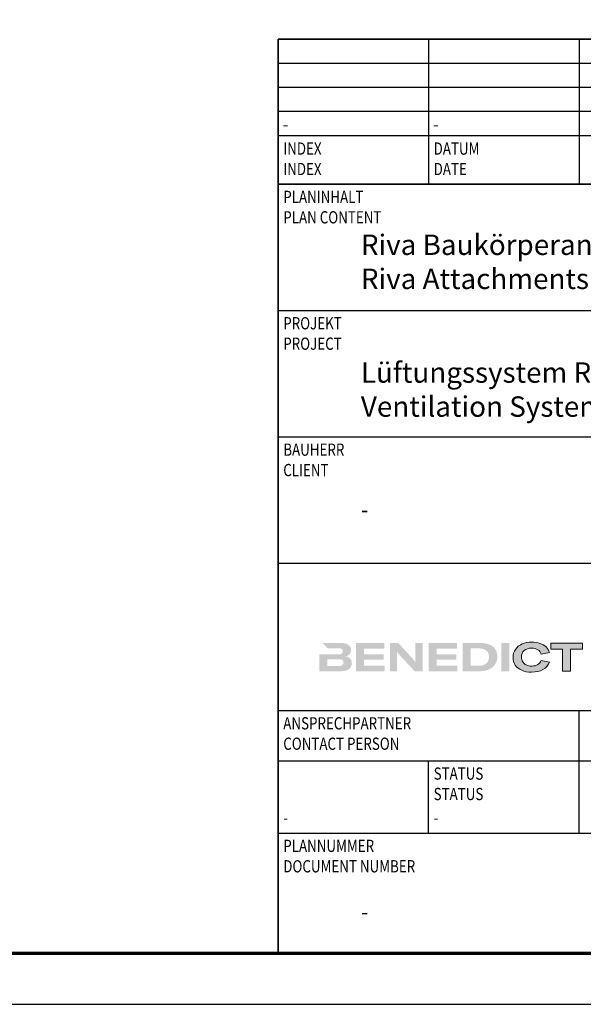
# Model space of a CAD drawing. Units: millimetres. Extents: x 2530 to 23610, y -349 to 3501.
# Drawn here: x 4920 to 4976, y -341 to -245 of the extents above; entities that cross this region are included whole.
import ezdxf

# ---------------------------------------------------------------- set-up
doc = ezdxf.new("R2010")
doc.units = ezdxf.units.MM
doc.linetypes.add('AUSGEZOGEN', pattern=[0])
for name, color, linetype, lineweight in [('Calque 1', 7, 'Continuous', 0), ('Rahmen (ISO)', 7, 'Continuous', 70), ('S04_AL_Schraffur', 250, 'Continuous', 25)]:
    doc.layers.add(name, color=color, linetype=linetype, lineweight=lineweight)
doc.layers.add('FormatAK-Text', color=7, linetype='Continuous')
doc.layers.add('n d', color=6, linetype='Continuous', plot=False)
doc.styles.add('Arial', font='arialbd.ttf')

# ---------------------------------------------------------------- blocks, each defined once
blk = doc.blocks.new('Baukörperanschlüsse')
h = blk.add_hatch(color=0)
edge = h.paths.add_edge_path()
edge.add_spline(control_points=[(-86.446, 33.866), (-86.548, 33.98), (-86.701, 34.052), (-86.906, 34.083)], knot_values=[0, 0, 0, 0, 1, 1, 1, 1], degree=3, periodic=0)
edge.add_spline(control_points=[(-86.906, 34.083), (-86.727, 34.12), (-86.592, 34.193), (-86.5, 34.305)], knot_values=[1, 1, 1, 1, 2, 2, 2, 2], degree=3, periodic=0)
edge.add_spline(control_points=[(-86.5, 34.305), (-86.408, 34.416), (-86.362, 34.546), (-86.362, 34.693)], knot_values=[2, 2, 2, 2, 3, 3, 3, 3], degree=3, periodic=0)
edge.add_spline(control_points=[(-86.362, 34.693), (-86.362, 34.903), (-86.444, 35.072), (-86.609, 35.201)], knot_values=[3, 3, 3, 3, 4, 4, 4, 4], degree=3, periodic=0)
edge.add_spline(control_points=[(-86.609, 35.201), (-86.773, 35.329), (-87.019, 35.393), (-87.345, 35.393)], knot_values=[4, 4, 4, 4, 5, 5, 5, 5], degree=3, periodic=0)
edge.add_spline(control_points=[(-87.345, 35.393), (-87.345, 35.393), (-89.149, 35.393), (-89.149, 35.393)], knot_values=[5, 5, 5, 5, 6, 6, 6, 6], degree=3, periodic=0)
edge.add_spline(control_points=[(-89.148, 35.393), (-89.148, 35.393), (-88.672, 34.88), (-88.672, 34.88)], knot_values=[7, 7, 7, 7, 8, 8, 8, 8], degree=3, periodic=0)
edge.add_spline(control_points=[(-88.672, 34.88), (-88.672, 34.88), (-87.563, 34.88), (-87.563, 34.88)], knot_values=[8, 8, 8, 8, 9, 9, 9, 9], degree=3, periodic=0)
edge.add_spline(control_points=[(-87.563, 34.88), (-87.42, 34.88), (-87.32, 34.853), (-87.262, 34.798)], knot_values=[9, 9, 9, 9, 10, 10, 10, 10], degree=3, periodic=0)
edge.add_spline(control_points=[(-87.262, 34.798), (-87.203, 34.744), (-87.174, 34.676), (-87.174, 34.596)], knot_values=[10, 10, 10, 10, 11, 11, 11, 11], degree=3, periodic=0)
edge.add_spline(control_points=[(-87.174, 34.596), (-87.174, 34.384), (-87.304, 34.278), (-87.563, 34.278)], knot_values=[11, 11, 11, 11, 12, 12, 12, 12], degree=3, periodic=0)
edge.add_spline(control_points=[(-87.563, 34.278), (-87.563, 34.278), (-88.593, 34.278), (-88.593, 34.278)], knot_values=[12, 12, 12, 12, 13, 13, 13, 13], degree=3, periodic=0)
edge.add_spline(control_points=[(-88.593, 34.278), (-88.593, 34.278), (-89.459, 34.278), (-89.459, 34.278)], knot_values=[14, 14, 14, 14, 15, 15, 15, 15], degree=3, periodic=0)
edge.add_spline(control_points=[(-89.459, 34.278), (-89.459, 34.278), (-89.459, 32.634), (-89.459, 32.634)], knot_values=[15, 15, 15, 15, 16, 16, 16, 16], degree=3, periodic=0)
edge.add_spline(control_points=[(-89.459, 32.634), (-89.459, 32.634), (-87.33, 32.634), (-87.33, 32.634)], knot_values=[16, 16, 16, 16, 17, 17, 17, 17], degree=3, periodic=0)
edge.add_spline(control_points=[(-87.33, 32.634), (-86.975, 32.634), (-86.713, 32.708), (-86.545, 32.857)], knot_values=[17, 17, 17, 17, 18, 18, 18, 18], degree=3, periodic=0)
edge.add_spline(control_points=[(-86.545, 32.857), (-86.376, 33.006), (-86.292, 33.193), (-86.292, 33.419)], knot_values=[18, 18, 18, 18, 19, 19, 19, 19], degree=3, periodic=0)
edge.add_spline(control_points=[(-86.292, 33.419), (-86.292, 33.603), (-86.343, 33.752), (-86.446, 33.866)], knot_values=[19, 19, 19, 19, 20, 20, 20, 20], degree=3, periodic=0)
edge = h.paths.add_edge_path(flags=16)
edge.add_spline(control_points=[(-87.209, 33.238), (-87.279, 33.177), (-87.385, 33.147), (-87.528, 33.147)], knot_values=[0, 0, 0, 0, 1, 1, 1, 1], degree=3, periodic=0)
edge.add_spline(control_points=[(-87.528, 33.147), (-87.528, 33.147), (-88.674, 33.147), (-88.674, 33.147)], knot_values=[1, 1, 1, 1, 2, 2, 2, 2], degree=3, periodic=0)
edge.add_spline(control_points=[(-88.674, 33.147), (-88.674, 33.147), (-88.674, 33.804), (-88.674, 33.804)], knot_values=[2, 2, 2, 2, 3, 3, 3, 3], degree=3, periodic=0)
edge.add_spline(control_points=[(-88.674, 33.804), (-88.674, 33.804), (-87.524, 33.804), (-87.524, 33.804)], knot_values=[3, 3, 3, 3, 4, 4, 4, 4], degree=3, periodic=0)
edge.add_spline(control_points=[(-87.524, 33.804), (-87.384, 33.804), (-87.279, 33.774), (-87.209, 33.716)], knot_values=[4, 4, 4, 4, 5, 5, 5, 5], degree=3, periodic=0)
edge.add_spline(control_points=[(-87.209, 33.716), (-87.139, 33.658), (-87.104, 33.579), (-87.104, 33.481)], knot_values=[5, 5, 5, 5, 6, 6, 6, 6], degree=3, periodic=0)
edge.add_spline(control_points=[(-87.104, 33.481), (-87.104, 33.38), (-87.139, 33.299), (-87.209, 33.238)], knot_values=[6, 6, 6, 6, 7, 7, 7, 7], degree=3, periodic=0)
h.paths.add_polyline_path([(-85.096, 33.776), (-83.161, 33.776), (-83.161, 34.289), (-85.096, 34.289), (-85.096, 34.845), (-83.095, 34.845), (-83.095, 35.393), (-85.881, 35.393), (-85.881, 32.634), (-83.068, 32.634), (-83.068, 33.182), (-85.096, 33.182)])
edge = h.paths.add_edge_path()
edge.add_spline(control_points=[(-80.051, 33.903), (-80.051, 33.903), (-80.051, 33.507), (-80.051, 33.507)], knot_values=[0, 0, 0, 0, 1, 1, 1, 1], degree=3, periodic=0)
edge.add_spline(control_points=[(-80.051, 33.507), (-80.051, 33.507), (-80.067, 33.507), (-80.067, 33.507)], knot_values=[1, 1, 1, 1, 2, 2, 2, 2], degree=3, periodic=0)
edge.add_spline(control_points=[(-80.067, 33.507), (-80.124, 33.618), (-80.196, 33.723), (-80.284, 33.822)], knot_values=[2, 2, 2, 2, 3, 3, 3, 3], degree=3, periodic=0)
edge.add_spline(control_points=[(-80.284, 33.822), (-80.284, 33.822), (-81.726, 35.388), (-81.726, 35.388)], knot_values=[3, 3, 3, 3, 4, 4, 4, 4], degree=3, periodic=0)
edge.add_spline(control_points=[(-81.726, 35.388), (-81.726, 35.388), (-82.561, 35.388), (-82.561, 35.388)], knot_values=[4, 4, 4, 4, 5, 5, 5, 5], degree=3, periodic=0)
edge.add_spline(control_points=[(-82.561, 35.388), (-82.561, 35.388), (-82.561, 32.629), (-82.561, 32.629)], knot_values=[5, 5, 5, 5, 6, 6, 6, 6], degree=3, periodic=0)
edge.add_spline(control_points=[(-82.561, 32.629), (-82.561, 32.629), (-81.85, 32.629), (-81.85, 32.629)], knot_values=[6, 6, 6, 6, 7, 7, 7, 7], degree=3, periodic=0)
edge.add_spline(control_points=[(-81.85, 32.629), (-81.85, 32.629), (-81.85, 34.144), (-81.85, 34.144)], knot_values=[7, 7, 7, 7, 8, 8, 8, 8], degree=3, periodic=0)
edge.add_spline(control_points=[(-81.85, 34.144), (-81.85, 34.144), (-81.85, 34.529), (-81.85, 34.529)], knot_values=[8, 8, 8, 8, 9, 9, 9, 9], degree=3, periodic=0)
edge.add_spline(control_points=[(-81.85, 34.529), (-81.85, 34.529), (-81.835, 34.529), (-81.835, 34.529)], knot_values=[9, 9, 9, 9, 10, 10, 10, 10], degree=3, periodic=0)
edge.add_spline(control_points=[(-81.835, 34.529), (-81.817, 34.485), (-81.786, 34.432), (-81.743, 34.372)], knot_values=[10, 10, 10, 10, 11, 11, 11, 11], degree=3, periodic=0)
edge.add_spline(control_points=[(-81.743, 34.372), (-81.701, 34.311), (-81.659, 34.258), (-81.617, 34.214)], knot_values=[11, 11, 11, 11, 12, 12, 12, 12], degree=3, periodic=0)
edge.add_spline(control_points=[(-81.617, 34.214), (-81.617, 34.214), (-80.121, 32.629), (-80.121, 32.629)], knot_values=[12, 12, 12, 12, 13, 13, 13, 13], degree=3, periodic=0)
edge.add_spline(control_points=[(-80.121, 32.629), (-80.121, 32.629), (-79.34, 32.629), (-79.34, 32.629)], knot_values=[13, 13, 13, 13, 14, 14, 14, 14], degree=3, periodic=0)
edge.add_spline(control_points=[(-79.34, 32.629), (-79.34, 32.629), (-79.34, 35.388), (-79.34, 35.388)], knot_values=[14, 14, 14, 14, 15, 15, 15, 15], degree=3, periodic=0)
edge.add_spline(control_points=[(-79.34, 35.388), (-79.34, 35.388), (-80.051, 35.388), (-80.051, 35.388)], knot_values=[15, 15, 15, 15, 16, 16, 16, 16], degree=3, periodic=0)
edge.add_spline(control_points=[(-80.051, 35.388), (-80.051, 35.388), (-80.051, 33.903), (-80.051, 33.903)], knot_values=[16, 16, 16, 16, 17, 17, 17, 17], degree=3, periodic=0)
h.paths.add_polyline_path([(-77.973, 33.776), (-76.038, 33.776), (-76.038, 34.289), (-77.973, 34.289), (-77.973, 34.845), (-75.972, 34.845), (-75.972, 35.393), (-78.758, 35.393), (-78.758, 32.634), (-75.945, 32.634), (-75.945, 33.182), (-77.973, 33.182)])
edge = h.paths.add_edge_path()
edge.add_spline(control_points=[(-72.223, 34.785), (-72.357, 34.985), (-72.55, 35.137), (-72.8, 35.239)], knot_values=[0, 0, 0, 0, 1, 1, 1, 1], degree=3, periodic=0)
edge.add_spline(control_points=[(-72.8, 35.239), (-73.05, 35.342), (-73.344, 35.393), (-73.684, 35.393)], knot_values=[1, 1, 1, 1, 2, 2, 2, 2], degree=3, periodic=0)
edge.add_spline(control_points=[(-73.684, 35.393), (-73.684, 35.393), (-75.436, 35.393), (-75.436, 35.393)], knot_values=[2, 2, 2, 2, 3, 3, 3, 3], degree=3, periodic=0)
edge.add_spline(control_points=[(-75.436, 35.393), (-75.436, 35.393), (-75.436, 32.634), (-75.436, 32.634)], knot_values=[3, 3, 3, 3, 4, 4, 4, 4], degree=3, periodic=0)
edge.add_spline(control_points=[(-75.436, 32.634), (-75.436, 32.634), (-73.695, 32.634), (-73.695, 32.634)], knot_values=[4, 4, 4, 4, 5, 5, 5, 5], degree=3, periodic=0)
edge.add_spline(control_points=[(-73.695, 32.634), (-73.369, 32.634), (-73.079, 32.693), (-72.825, 32.811)], knot_values=[5, 5, 5, 5, 6, 6, 6, 6], degree=3, periodic=0)
edge.add_spline(control_points=[(-72.825, 32.811), (-72.571, 32.929), (-72.374, 33.096), (-72.232, 33.312)], knot_values=[6, 6, 6, 6, 7, 7, 7, 7], degree=3, periodic=0)
edge.add_spline(control_points=[(-72.232, 33.312), (-72.091, 33.528), (-72.021, 33.778), (-72.021, 34.06)], knot_values=[7, 7, 7, 7, 8, 8, 8, 8], degree=3, periodic=0)
edge.add_spline(control_points=[(-72.021, 34.06), (-72.021, 34.342), (-72.088, 34.584), (-72.223, 34.785)], knot_values=[8, 8, 8, 8, 9, 9, 9, 9], degree=3, periodic=0)
edge = h.paths.add_edge_path(flags=16)
edge.add_spline(control_points=[(-73.099, 33.399), (-73.269, 33.244), (-73.501, 33.166), (-73.796, 33.166)], knot_values=[0, 0, 0, 0, 1, 1, 1, 1], degree=3, periodic=0)
edge.add_spline(control_points=[(-73.796, 33.166), (-73.796, 33.166), (-74.651, 33.166), (-74.651, 33.166)], knot_values=[1, 1, 1, 1, 2, 2, 2, 2], degree=3, periodic=0)
edge.add_spline(control_points=[(-74.651, 33.166), (-74.651, 33.166), (-74.651, 34.86), (-74.651, 34.86)], knot_values=[2, 2, 2, 2, 3, 3, 3, 3], degree=3, periodic=0)
edge.add_spline(control_points=[(-74.651, 34.86), (-74.651, 34.86), (-73.804, 34.86), (-73.804, 34.86)], knot_values=[3, 3, 3, 3, 4, 4, 4, 4], degree=3, periodic=0)
edge.add_spline(control_points=[(-73.804, 34.86), (-73.512, 34.86), (-73.278, 34.791), (-73.105, 34.651)], knot_values=[4, 4, 4, 4, 5, 5, 5, 5], degree=3, periodic=0)
edge.add_spline(control_points=[(-73.105, 34.651), (-72.931, 34.511), (-72.844, 34.31), (-72.844, 34.048)], knot_values=[5, 5, 5, 5, 6, 6, 6, 6], degree=3, periodic=0)
edge.add_spline(control_points=[(-72.844, 34.048), (-72.844, 33.771), (-72.929, 33.555), (-73.099, 33.399)], knot_values=[6, 6, 6, 6, 7, 7, 7, 7], degree=3, periodic=0)
h.paths.add_polyline_path([(-71.647, 32.634), (-70.862, 32.634), (-70.862, 35.393), (-71.647, 35.393)])
edge = h.paths.add_edge_path()
edge.add_spline(control_points=[(-69.394, 34.655), (-69.214, 34.813), (-68.969, 34.892), (-68.658, 34.892)], knot_values=[0, 0, 0, 0, 1, 1, 1, 1], degree=3, periodic=0)
edge.add_spline(control_points=[(-68.658, 34.892), (-68.409, 34.892), (-68.206, 34.842), (-68.048, 34.742)], knot_values=[1, 1, 1, 1, 2, 2, 2, 2], degree=3, periodic=0)
edge.add_spline(control_points=[(-68.048, 34.742), (-67.89, 34.642), (-67.785, 34.498), (-67.733, 34.309)], knot_values=[2, 2, 2, 2, 3, 3, 3, 3], degree=3, periodic=0)
edge.add_spline(control_points=[(-67.733, 34.309), (-67.733, 34.309), (-66.921, 34.452), (-66.921, 34.452)], knot_values=[3, 3, 3, 3, 4, 4, 4, 4], degree=3, periodic=0)
edge.add_spline(control_points=[(-66.921, 34.452), (-66.98, 34.665), (-67.09, 34.849), (-67.249, 35.004)], knot_values=[4, 4, 4, 4, 5, 5, 5, 5], degree=3, periodic=0)
edge.add_spline(control_points=[(-67.249, 35.004), (-67.408, 35.16), (-67.607, 35.279), (-67.846, 35.362)], knot_values=[5, 5, 5, 5, 6, 6, 6, 6], degree=3, periodic=0)
edge.add_spline(control_points=[(-67.846, 35.362), (-68.084, 35.445), (-68.352, 35.486), (-68.65, 35.486)], knot_values=[6, 6, 6, 6, 7, 7, 7, 7], degree=3, periodic=0)
edge.add_spline(control_points=[(-68.65, 35.486), (-69.008, 35.486), (-69.326, 35.423), (-69.604, 35.298)], knot_values=[7, 7, 7, 7, 8, 8, 8, 8], degree=3, periodic=0)
edge.add_spline(control_points=[(-69.604, 35.298), (-69.883, 35.172), (-70.099, 34.996), (-70.255, 34.771)], knot_values=[8, 8, 8, 8, 9, 9, 9, 9], degree=3, periodic=0)
edge.add_spline(control_points=[(-70.255, 34.771), (-70.41, 34.546), (-70.488, 34.289), (-70.488, 34.002)], knot_values=[9, 9, 9, 9, 10, 10, 10, 10], degree=3, periodic=0)
edge.add_spline(control_points=[(-70.488, 34.002), (-70.488, 33.709), (-70.414, 33.452), (-70.267, 33.232)], knot_values=[10, 10, 10, 10, 11, 11, 11, 11], degree=3, periodic=0)
edge.add_spline(control_points=[(-70.267, 33.232), (-70.119, 33.012), (-69.909, 32.842), (-69.637, 32.721)], knot_values=[11, 11, 11, 11, 12, 12, 12, 12], degree=3, periodic=0)
edge.add_spline(control_points=[(-69.637, 32.721), (-69.365, 32.601), (-69.046, 32.541), (-68.681, 32.541)], knot_values=[12, 12, 12, 12, 13, 13, 13, 13], degree=3, periodic=0)
edge.add_spline(control_points=[(-68.681, 32.541), (-68.233, 32.541), (-67.857, 32.626), (-67.552, 32.797)], knot_values=[13, 13, 13, 13, 14, 14, 14, 14], degree=3, periodic=0)
edge.add_spline(control_points=[(-67.552, 32.797), (-67.248, 32.968), (-67.039, 33.21), (-66.925, 33.524)], knot_values=[14, 14, 14, 14, 15, 15, 15, 15], degree=3, periodic=0)
edge.add_spline(control_points=[(-66.925, 33.524), (-66.925, 33.524), (-67.725, 33.695), (-67.725, 33.695)], knot_values=[15, 15, 15, 15, 16, 16, 16, 16], degree=3, periodic=0)
edge.add_spline(control_points=[(-67.725, 33.695), (-67.785, 33.511), (-67.893, 33.371), (-68.05, 33.277)], knot_values=[16, 16, 16, 16, 17, 17, 17, 17], degree=3, periodic=0)
edge.add_spline(control_points=[(-68.05, 33.277), (-68.206, 33.182), (-68.407, 33.135), (-68.65, 33.135)], knot_values=[17, 17, 17, 17, 18, 18, 18, 18], degree=3, periodic=0)
edge.add_spline(control_points=[(-68.65, 33.135), (-68.855, 33.135), (-69.033, 33.171), (-69.186, 33.244)], knot_values=[18, 18, 18, 18, 19, 19, 19, 19], degree=3, periodic=0)
edge.add_spline(control_points=[(-69.186, 33.244), (-69.339, 33.316), (-69.457, 33.419), (-69.54, 33.551)], knot_values=[19, 19, 19, 19, 20, 20, 20, 20], degree=3, periodic=0)
edge.add_spline(control_points=[(-69.54, 33.551), (-69.623, 33.683), (-69.664, 33.837), (-69.664, 34.013)], knot_values=[20, 20, 20, 20, 21, 21, 21, 21], degree=3, periodic=0)
edge.add_spline(control_points=[(-69.664, 34.013), (-69.664, 34.283), (-69.574, 34.497), (-69.394, 34.655)], knot_values=[21, 21, 21, 21, 22, 22, 22, 22], degree=3, periodic=0)
h.paths.add_polyline_path([(-66.771, 35.393), (-66.771, 34.783), (-65.624, 34.783), (-65.624, 32.634), (-64.839, 32.634), (-64.839, 34.783), (-63.689, 34.783), (-63.689, 35.393)])
at = {"linetype": 'ByBlock'}
blk.add_line((-93.518, 94.548), (-93.518, 5), dxfattribs=at)
at = {"linetype": 'AUSGEZOGEN', "lineweight": 25}
for p, q in [((-5, 94.548), (-93.518, 94.548)), ((-5, 92.182), (-93.518, 92.182)), ((-5, 89.816), (-93.518, 89.816)), ((-5, 87.451), (-93.518, 87.451)), ((-5, 85.085), (-93.518, 85.085)), ((-93.518, 80.353), (-5, 80.353)), ((-5, 80.353), (-93.518, 80.353)), ((-93.518, 80.353), (-5, 80.353)), ((-93.518, 67.973), (-5, 67.973)), ((-93.518, 55.592), (-5, 55.592)), ((-93.518, 43.212), (-5, 43.212)), ((-93.518, 28.783), (-5, 28.783)), ((-64.019, 16.775), (-64.019, 28.783)), ((-93.518, 23.856), (-5, 23.856)), ((-93.518, 23.856), (-5, 23.856)), ((-78.779, 16.775), (-78.779, 23.856)), ((-93.518, 16.775), (-5, 16.775)), ((-93.518, 16.775), (-5, 16.775))]:
    blk.add_line(p, q, dxfattribs=at)
for p, q in [((-78.779, 94.548), (-78.779, 80.353)), ((-64.019, 94.548), (-64.019, 80.353))]:
    blk.add_line(p, q)
blk.add_lwpolyline([(-93.518, 94.548), (-5, 94.548), (-5, 5), (-93.518, 5)], close=True)
at = {"layer": 'Calque 1'}
blk.add_lwpolyline([(-66.771, 35.393), (-66.771, 34.783), (-65.624, 34.783), (-65.624, 32.634), (-64.839, 32.634), (-64.839, 34.783), (-63.689, 34.783), (-63.689, 35.393)], close=True, dxfattribs=at)
blk.add_open_spline([(-69.394, 34.655), (-69.214, 34.813), (-68.969, 34.892), (-68.658, 34.892), (-68.409, 34.892), (-68.206, 34.842), (-68.048, 34.742), (-67.89, 34.642), (-67.785, 34.498), (-67.733, 34.309), (-67.733, 34.309), (-66.921, 34.452), (-66.921, 34.452), (-66.98, 34.665), (-67.09, 34.849), (-67.249, 35.004), (-67.408, 35.16), (-67.607, 35.279), (-67.846, 35.362), (-68.084, 35.445), (-68.352, 35.486), (-68.65, 35.486), (-69.008, 35.486), (-69.326, 35.423), (-69.604, 35.298), (-69.883, 35.172), (-70.099, 34.996), (-70.255, 34.771), (-70.41, 34.546), (-70.488, 34.289), (-70.488, 34.002), (-70.488, 33.709), (-70.414, 33.452), (-70.267, 33.232), (-70.119, 33.012), (-69.909, 32.842), (-69.637, 32.721), (-69.365, 32.601), (-69.046, 32.541), (-68.681, 32.541), (-68.233, 32.541), (-67.857, 32.626), (-67.552, 32.797), (-67.248, 32.968), (-67.039, 33.21), (-66.925, 33.524), (-66.925, 33.524), (-67.725, 33.695), (-67.725, 33.695), (-67.785, 33.511), (-67.893, 33.371), (-68.05, 33.277), (-68.206, 33.182), (-68.407, 33.135), (-68.65, 33.135), (-68.855, 33.135), (-69.033, 33.171), (-69.186, 33.244), (-69.339, 33.316), (-69.457, 33.419), (-69.54, 33.551), (-69.623, 33.683), (-69.664, 33.837), (-69.664, 34.013), (-69.664, 34.283), (-69.574, 34.497), (-69.394, 34.655)], degree=3, knots=[0, 0, 0, 0, 1, 1, 1, 2, 2, 2, 3, 3, 3, 4, 4, 4, 5, 5, 5, 6, 6, 6, 7, 7, 7, 8, 8, 8, 9, 9, 9, 10, 10, 10, 11, 11, 11, 12, 12, 12, 13, 13, 13, 14, 14, 14, 15, 15, 15, 16, 16, 16, 17, 17, 17, 18, 18, 18, 19, 19, 19, 20, 20, 20, 21, 21, 21, 22, 22, 22, 22], dxfattribs=at)
at = {"layer": 'n d'}
blk.add_line((-1189, 0), (0, 0), dxfattribs=at)
blk.add_lwpolyline([(-1189, 0), (0, 0), (0, 841), (-1189, 841)], close=True, dxfattribs=at)
at = {"layer": 'Rahmen (ISO)'}
blk.add_lwpolyline([(-1184, 5), (-5, 5), (-5, 836), (-1184, 836)], close=True, dxfattribs=at)
at = {"linetype": 'AUSGEZOGEN', "lineweight": 25, "char_height": 1.2, "attachment_point": 1, "style": 'Arial'}
for s, insert, width in [('\\W0.80;INDEX  \\PINDEX', (-93.007, 84.431), 13), ('\\W0.80;DATUM  \\PDATE', (-78.268, 84.431), 13), ('\\W0.80;PLANINHALT  \\PPLAN CONTENT', (-93.007, 79.7), 13), ('\\W0.80;PROJEKT  \\PPROJECT', (-93.007, 67.319), 13), ('\\W0.80;BAUHERR \\PCLIENT', (-93.007, 54.939), 19.39489), ('\\W0.80;ANSPRECHPARTNER \\PCONTACT PERSON', (-93.007, 28.129), 13), ('\\W0.80;STATUS  \\PSTATUS', (-78.268, 23.203), 13), ('\\fArial|b0|i0|c0|p34;\\W0.80;-', (-93.007, 18.873), 13), ('\\fArial|b0|i0|c0|p34;\\W0.80;-', (-78.268, 18.873), 13), ('\\W0.80;PLANNUMMER\\PDOCUMENT NUMBER', (-93.007, 16.122), 19.82887)]:
    blk.add_mtext(s, dxfattribs=dict(at, insert=insert, width=width))
at = {"layer": 'FormatAK-Text', "color": 7, "linetype": 'AUSGEZOGEN', "lineweight": 25, "char_height": 1.196, "width": 13, "attachment_point": 2, "style": 'Arial'}
for insert in [(-92.781, 86.797), (-78.041, 86.797)]:
    blk.add_mtext('-', dxfattribs=dict(at, insert=insert))
at = {"layer": 'FormatAK-Text', "color": 0, "attachment_point": 1, "style": 'Arial'}
for s, width, insert, char_height in [('\\fArial|b0|i0|c0|p34;Riva Baukörperanschlüsse\\PRiva Attachments to building structure', 61.27194, (-85.4, 75.408), 2), ('{\\fArial|b0|i0|c0|p34;Lüftungssystem RIVA VentoFrame Asonic\\PVentilation System  RIVA VentoFrame Asonic }', 104.77194, (-85.4, 62.893), 2), ('\\fArial|b0|i0|c0|p34;-', 61.27194, (-85.4, 49.205), 1.5), ('\\fArial|b0|i0|c0|p34;-', 61.27194, (-85.4, 9.799), 1.5)]:
    blk.add_mtext_dynamic_manual_height_columns(s, width=width, gutter_width=15, heights=[6.361], dxfattribs=dict(at, insert=insert, char_height=char_height))

msp = doc.modelspace()

# ---------------------------------------------------------------- block references
at = {"layer": 'S04_AL_Schraffur'}
msp.add_blockref('Baukörperanschlüsse', (5039.211, -341.07), dxfattribs=at)

doc.saveas('drawing.dxf')
